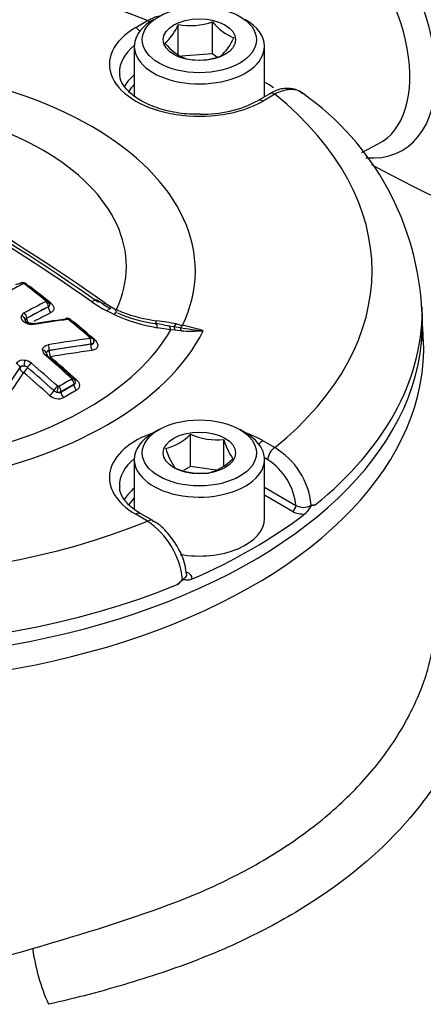
# Paper-space layout 'SHW' of a CAD drawing. Units: millimetres. Extents: x 0 to 210, y 0 to 297.
# Drawn here: x 167 to 171, y 260 to 268 of the extents above; entities that cross this region are included whole.
import ezdxf

# ---------------------------------------------------------------- set-up
doc = ezdxf.new("R2010")
doc.units = ezdxf.units.MM
doc.layers.add('Default', color=7, linetype='Continuous')
doc.layers.add('DV17_Default', color=7, linetype='Continuous')

# ---------------------------------------------------------------- blocks, each defined once
blk = doc.blocks.new('SE19')
at = {"layer": 'DV17_Default', "color": 7, "linetype": 'Continuous'}
for p, q in [((168.3497, 267.8094), (168.4486, 267.8665)), ((168.7031, 267.568), (168.7031, 267.8343)), ((168.9891, 267.5898), (168.9891, 267.8562)), ((168.3374, 267.6535), (168.3374, 267.2394)), ((169.4203, 267.2337), (169.4203, 267.6535)), ((168.9891, 267.5898), (168.7295, 267.5701)), ((169.0235, 267.564), (168.9891, 267.5898)), ((169.4652, 267.2597), (169.3663, 267.2026)), ((169.5068, 267.2556), (169.4079, 267.1984)), ((170.2299, 266.7704), (170.366, 266.8414)), ((168.0945, 265.5197), (168.1877, 265.4628)), ((167.6229, 265.4891), (167.4426, 265.3941)), ((167.6229, 265.4879), (167.6229, 265.4891)), ((168.1706, 265.4243), (168.1088, 265.4541)), ((168.1877, 265.4628), (168.1888, 265.4644)), ((168.1888, 265.4644), (168.2364, 265.4441)), ((170.7331, 265.3794), (170.7308, 265.4868)), ((167.4426, 265.3941), (167.4426, 265.3929)), ((168.5807, 265.3384), (168.5149, 265.3491)), ((168.5806, 265.3381), (168.6246, 265.3312)), ((168.6246, 265.3312), (168.6656, 265.3242)), ((168.6866, 265.3456), (168.7387, 265.334)), ((168.6404, 265.2968), (168.5289, 265.3146)), ((168.6755, 265.2933), (168.6404, 265.2968)), ((168.6656, 265.3242), (168.7195, 265.315)), ((168.7263, 265.289), (168.6755, 265.2933)), ((167.9768, 265.1787), (167.63, 265.1255)), ((167.9768, 265.1765), (167.9768, 265.1787)), ((167.63, 265.1255), (167.63, 265.1232)), ((167.3845, 264.9837), (167.2268, 264.7454)), ((167.3845, 264.9814), (167.3845, 264.9837)), ((167.8362, 264.8461), (167.7292, 264.7843)), ((167.8362, 264.8399), (167.8362, 264.8461)), ((167.7292, 264.7843), (167.7292, 264.7781)), ((168.5431, 264.4671), (168.496, 264.4399)), ((169.2617, 264.4399), (169.2146, 264.4671)), ((168.8041, 264.1621), (168.8041, 264.4284)), ((169.0829, 264.1692), (169.0829, 264.3853)), ((169.4079, 264.3747), (169.5068, 264.3176)), ((168.3374, 264.2188), (168.3374, 263.8035)), ((169.4479, 264.2167), (169.4197, 264.233)), ((169.4203, 263.7291), (169.4203, 264.2188)), ((168.8041, 264.1621), (168.7462, 264.1286)), ((169.0183, 264.129), (168.8041, 264.1621)), ((169.4203, 263.9887), (169.682, 263.8376)), ((169.6526, 263.7872), (169.4203, 263.9213)), ((168.4486, 263.7066), (168.3497, 263.7637)), ((168.4903, 263.7107), (168.3914, 263.7679))]:
    blk.add_line(p, q, dxfattribs=at)
for centre, radius, start, end in [((168.3134, 267.9971), 0.4223, 311.41631, 337.3302), ((168.8034, 268.406), 0.5803, 260.0488, 288.67102), ((169.3144, 268.1059), 0.4101, 217.51381, 248.6144), ((168.7752, 267.8868), 0.4223, 311.41631, 337.3302), ((168.9318, 267.9485), 0.4322, 218.32916, 247.79905), ((168.869, 268.1169), 0.5774, 259.97433, 288.74549), ((168.3887, 265.3481), 2.3423, 2.47202, 54.73988), ((157.0698, 249.8978), 19.0657, 55.07406, 64.92594), ((157.2877, 250.1262), 18.7819, 55.07368, 64.92632), ((168.9201, 268.0298), 0.9399, 267.87886, 298.33897), ((157.821, 250.9035), 17.8656, 54.89725, 65.10275), ((179.5889, 284.0927), 19.7397, 241.9619, 250.97061), ((171.5637, 257.6064), 9.077, 117.20385, 122.83081), ((167.3954, 265.5589), 0.1211, 93.95527, 111.90688), ((167.4172, 265.6699), 0.01, 51.78139, 108.53584), ((160.2657, 256.3812), 11.7328, 51.29728, 52.40651), ((160.32, 256.4104), 11.6813, 51.30774, 52.41795), ((167.3954, 265.5589), 0.1211, 53.4649, 65.68238), ((171.4493, 258.0162), 8.4432, 117.10126, 118.48945), ((167.5994, 265.5335), 0.00478, 8.90513, 56.47999), ((167.6021, 265.5342), 0.002, 292.87738, 359.45348), ((167.5981, 265.5087), 0.0362, 358.32074, 55.28765), ((167.6154, 265.5061), 0.0196, 292.27784, 1.86429), ((167.6144, 265.508), 0.0206, 294.06138, 356.55273), ((168.8002, 266.7244), 1.4463, 235.70125, 241.44033), ((168.6706, 266.415), 1.0804, 233.96764, 240.66272), ((167.4407, 265.3986), 0.0427, 116.02512, 162.58455), ((168.7807, 266.7767), 1.4837, 245.71867, 260.22735), ((168.7058, 266.642), 1.3077, 247.10021, 261.47222), ((168.6811, 266.6169), 1.2542, 249.23529, 262.76553), ((167.4519, 265.3747), 0.0216, 115.60952, 165.41787), ((169.1067, 255.5241), 9.9518, 97.74489, 99.36992), ((169.1282, 255.5031), 9.9706, 97.73951, 99.3654), ((167.7811, 265.3495), 0.0434, 46.73454, 100.52735), ((167.7863, 265.3702), 0.0127, 50.42293, 93.88718), ((159.7855, 255.794), 12.4913, 49.06893, 50.12204), ((167.7579, 265.2631), 0.125, 51.42234, 64.11814), ((159.8419, 255.8256), 12.4367, 49.07738, 50.13144), ((168.2162, 263.0073), 2.3852, 78.62639, 82.60585), ((167.5038, 260.1756), 5.3041, 74.61135, 76.53673), ((169.1816, 268.0675), 2.7911, 260.47026, 264.44311), ((168.8146, 266.6132), 1.3271, 266.18459, 274.18184), ((169.2837, 255.4935), 9.82, 97.69268, 99.74798), ((167.9642, 265.2251), 0.00799, 21.8523, 50.59873), ((167.9666, 265.2054), 0.033, 12.49497, 54.92338), ((167.982, 265.204), 0.0189, 349.59845, 27.15269), ((167.6298, 265.1305), 0.0553, 181.90747, 232.78371), ((159.2386, 255.3613), 12.8231, 48.02169, 49.32436), ((167.4124, 264.9704), 0.0742, 78.79844, 139.51492), ((167.4156, 264.9403), 0.1035, 50.47374, 83.76805), ((159.1166, 255.2898), 12.8316, 48.01361, 49.31537), ((159.2955, 255.3939), 12.7696, 48.02881, 49.33264), ((167.4157, 264.9415), 0.0543, 50.49251, 83.74877), ((159.1251, 255.2949), 12.774, 48.02448, 49.32783), ((172.1993, 257.178), 8.8674, 119.61691, 120.41855), ((167.8099, 264.8874), 0.00852, 12.09874, 50.76201), ((167.816, 264.8889), 0.00223, 296.88213, 7.28749), ((167.8084, 264.8661), 0.039, 3.49009, 50.98119), ((167.8234, 264.8616), 0.0251, 300.54956, 1.33996), ((167.8234, 264.8616), 0.0251, 1.33996, 9.761), ((167.7091, 264.8376), 0.0614, 228.61664, 257.22477), ((167.7012, 264.8378), 0.0603, 264.5627, 297.60364), ((167.712, 264.8123), 0.0383, 244.58816, 296.69826), ((167.7095, 264.8378), 0.0137, 228.11032, 256.1504), ((167.7074, 264.829), 0.00469, 254.94672, 297.41397), ((167.706, 264.8319), 0.1083, 227.88021, 294.36152), ((168.4852, 264.7452), 0.4495, 284.80808, 315.19192), ((169.0266, 264.944), 0.5615, 246.66052, 275.75152), ((169.5456, 264.5023), 0.4773, 194.18598, 215.6062), ((169.111, 264.4499), 0.5295, 195.25288, 214.5393), ((169.1779, 263.7754), 0.6341, 5.88395, 58.74999), ((168.8386, 264.5412), 0.4495, 284.80808, 315.19192), ((169.1624, 263.7786), 0.523, 6.47588, 56.90568), ((168.8982, 264.6712), 0.5674, 246.81412, 275.59793), ((169.7398, 263.9533), 0.1877, 242.29814, 274.74834), ((169.7431, 263.9396), 0.1189, 239.11605, 303.49586), ((169.8244, 263.9148), 0.076, 258.075, 283.73817), ((168.054, 263.1399), 0.6906, 6.92992, 55.14899), ((168.2633, 263.2265), 0.5089, 4.45597, 32.30829), ((168.4965, 263.4206), 0.3132, 309.43212, 320.9208), ((169.2553, 260.4075), 1.7823, 188.18037, 203.72259)]:
    blk.add_arc(centre, radius, start, end, dxfattribs=at)
for centre, major_axis, ratio, start_param, end_param in [((170.9551, 268.5672), (4.3732, -7.5747), 0.57735, 0.235546, 2.909014), ((170.9551, 268.5672), (3.2903, -5.6991), 0.57735, 0.238117, 2.901205), ((169.8936, 267.9543), (-0.6734, 1.1663), 0.57735, 2.754852, 5.194395), ((169.7808, 267.8892), (-0.6002, 1.0395), 0.57735, 3.116897, 5.194395), ((165.9043, 265.7866), (4.4105, 0), 0.57735, 0.955878, 2.185715), ((168.8788, 267.6535), (0.5414, 0), 0.57735, 2.356194, 6.283185), ((168.4486, 267.7985), (-0.0416, 0.0721), 0.57735, 5.224777, 5.497787), ((168.8788, 267.6535), (0.5414, 0), 0.57735, 0, 0.785398), ((168.8788, 267.5039), (0.7483, 0), 0.57735, 2.356194, 5.497787), ((168.3497, 267.7414), (-0.0416, 0.0721), 0.57735, 4.904041, 5.497787), ((168.8788, 267.4371), (0.665, 0), 0.57735, 2.521921, 3.153936), ((165.9043, 265.7866), (-2.9408, 0), 0.57735, 2.87179, 4.982192), ((168.8788, 267.4371), (0.665, 0), 0.57735, 3.153936, 3.177566), ((168.8788, 267.1973), (0.6598, 0), 0.57735, 2.533208, 2.834095), ((168.8788, 267.1638), (0.6182, 0), 0.57735, -3.645198, -3.462983), ((165.9043, 265.4465), (4.827, 0), 0.57735, 0.731965, 0.754817), ((165.9043, 265.8226), (-2.3673, 0), 0.57735, 2.876376, 4.977606), ((169.5068, 267.1875), (0.0416, -0.0721), 0.57735, 2.356194, 3.141593), ((165.9043, 265.7866), (-4.4105, 0), 0.57735, 2.526674, 3.756511), ((169.4079, 267.1304), (0.0416, -0.0721), 0.57735, 2.356194, 3.142261), ((167.4082, 265.6509), (0.0171, -0.0334), 0.609041, 3.140881, 3.622774), ((167.4082, 265.6509), (0.0171, -0.0334), 0.609041, 2.221757, 3.140881), ((167.4176, 265.6493), (-0.0229, -0.0297), 0.474463, 3.142196, 3.940672), ((167.4176, 265.6493), (-0.0229, -0.0297), 0.474463, 2.540572, 3.142196), ((167.4742, 265.688), (0.0254, 0.033), 0.474927, 3.708564, 3.932695), ((166.3443, 258.4976), (-4.8464, 8.3942), 0.57735, -0.976316, -0.950024), ((167.5955, 265.5095), (-0.0234, -0.0293), 0.456857, 3.046643, 3.949729), ((167.5964, 265.5045), (0.0171, -0.0334), 0.609219, 0.815483, 2.194457), ((167.5976, 265.5063), (-0.0375, -0.0013), 0.754169, 3.113693, 4.511432), ((167.6523, 265.5482), (0.026, 0.0325), 0.457302, 3.547871, 3.941736), ((167.9567, 265.4296), (-0.0752, -0.11), 0.366809, 3.101781, 3.879135), ((168.1249, 265.6209), (0.0752, 0.11), 0.366809, 3.658648, 3.855202), ((167.3941, 265.3839), (0.0362, -0.0099), 0.748031, 0.217857, 1.615961), ((167.4161, 265.4094), (0.0179, -0.0329), 0.594453, 0.800898, 2.179843), ((167.2399, 257.4724), (4.7807, 8.2805), 0.57735, 0.728724, 0.755413), ((167.2635, 257.4588), (4.7603, 8.2451), 0.57735, 0.728724, 0.749512), ((167.6523, 265.4709), (0.019, -0.0371), 0.609126, 3.95698, 5.328551), ((168.1395, 265.3258), (-0.0548, -0.1215), 0.142577, 3.135767, 3.833708), ((165.9043, 265.4524), (-4.8269, 0), 0.57735, 2.525029, 3.142383), ((165.9043, 265.4524), (-4.8269, 0), 0.57735, 3.142383, 3.153936), ((165.9043, 265.345), (-4.8292, 0), 0.57735, 0, 3.153936), ((167.472, 265.3759), (-0.0416, 0), 0.57735, 5.497787, 6.106588), ((167.472, 265.3759), (0.0199, -0.0366), 0.5944, 3.94244, 4.9806), ((167.4995, 265.3137), (0.0061, -0.037), 0.386514, 2.331123, 3.172322), ((167.7782, 265.3556), (0.005, -0.0371), 0.403684, 3.141566, 3.739195), ((167.7782, 265.3556), (0.005, -0.0371), 0.403684, 2.342401, 3.141566), ((167.7871, 265.3527), (-0.024, -0.0288), 0.437443, 3.142917, 3.958938), ((167.7871, 265.3527), (-0.024, -0.0288), 0.437443, 2.562807, 3.142917), ((167.8442, 265.3914), (0.0267, 0.032), 0.437863, 3.688498, 3.950938), ((166.3443, 258.4976), (-4.8464, 8.3942), 0.57735, -1.030813, -1.004784), ((168.4929, 265.2175), (-0.0221, -0.1314), 0.225417, 3.143879, 3.244034), ((168.5308, 265.48), (0.0179, 0.1321), 0.086833, 3.279799, 3.774571), ((168.4929, 265.2175), (-0.0221, -0.1314), 0.225417, 2.438333, 3.143879), ((168.6029, 265.2), (0.0193, 0.1319), 0.26655, 5.574705, 6.21482), ((168.6885, 265.4541), (-0.0282, -0.1303), 0.263553, 0.147356, 0.645708), ((168.7387, 265.4428), (-0.0304, -0.1298), 0.307299, 0.259052, 0.651911), ((165.9043, 265.7866), (3.1278, 0), 0.57735, 4.993395, 6.004393), ((165.9043, 265.8172), (2.8808, 0), 0.57735, 5.033056, 5.96497), ((168.6427, 265.1943), (0.0189, 0.1319), 0.21701, 5.591523, 6.137582), ((168.7003, 265.1872), (0.0135, 0.1326), 0.185281, -0.676364, -0.250682), ((165.9043, 265.1481), (-4.8399, 0), 0.57735, 0, 3.166288), ((167.6145, 265.1452), (0.0063, -0.0369), 0.394265, 0.942158, 2.302664), ((166.7592, 257.1577), (7.4832, 5.8915), 0.743311, 0.900422, 0.94072), ((167.9613, 265.2044), (-0.0246, -0.0283), 0.419385, 3.057987, 3.966838), ((167.9613, 265.1984), (0.005, -0.0371), 0.415738, 0.95669, 2.317265), ((167.9636, 265.2013), (-0.0357, -0.0115), 0.677372, 3.141265, 4.277788), ((167.9941, 265.1546), (0.0056, -0.0413), 0.415602, 4.098186, 5.451198), ((168.0185, 265.2431), (0.0273, 0.0315), 0.419778, 3.592589, 3.958836), ((167.5681, 265.1023), (0.0375, -0.0011), 0.716815, 0.025213, 1.420564), ((167.5898, 265.0603), (-0.0244, -0.0284), 0.423801, 3.12848, 4.013199), ((167.6472, 265.1013), (-0.0416, 0), 0.57735, 5.139016, 6.261654), ((167.5898, 265.0603), (-0.0244, -0.0284), 0.423801, 2.617839, 3.12848), ((167.6472, 265.1013), (0.0071, -0.041), 0.394147, 4.083675, 5.436687), ((166.7727, 257.1405), (7.4512, 5.8663), 0.743311, 0.900422, 0.94072), ((167.3504, 264.9926), (-0.031, 0.0211), 0.680995, 3.621162, 4.981915), ((167.421, 265.0171), (0.0044, 0.0372), 0.104508, 4.104495, 5.499843), ((167.4754, 264.9942), (0.0244, 0.0284), 0.423905, 0.888329, 2.283686), ((167.6472, 265.1013), (0.0271, 0.0316), 0.424233, 3.648661, 4.005099), ((166.0138, 258.3068), (-4.8558, 8.4104), 0.57735, -1.057171, -1.02444), ((167.8126, 257.7427), (2.4074, 9.1732), 0.337876, 0.76165, 0.801951), ((167.4224, 264.9714), (-0.0416, 0), 0.57735, 4.73082, 5.856548), ((167.4224, 264.9714), (-0.0344, 0.0234), 0.681138, 0.479664, 1.832922), ((167.4224, 264.9714), (0.0271, 0.0316), 0.424231, 4.037695, 5.425083), ((165.79, 258.1776), (-4.8557, 8.4103), 0.57735, -1.057174, -1.024443), ((167.785, 257.1577), (4.6864, 8.1172), 0.57735, 0.777682, 0.793828), ((167.8079, 264.8685), (-0.0251, -0.0279), 0.400785, 3.142678, 4.022579), ((167.8097, 264.8615), (-0.0185, 0.0326), 0.581793, 3.930883, 5.228609), ((167.8109, 264.8637), (-0.0372, -0.0049), 0.67562, 3.141724, 4.425389), ((167.8656, 264.8229), (-0.0206, 0.0362), 0.581788, 0.789286, 2.079469), ((167.8656, 264.9094), (0.0278, 0.031), 0.401176, 3.590167, 4.014502), ((167.6408, 264.7795), (0.0278, 0.031), 0.401173, 4.047099, 5.432392), ((167.6934, 264.8024), (0.0251, 0.0279), 0.400878, 0.897696, 2.29096), ((167.6993, 264.7993), (0.0085, 0.0365), 0.038736, 4.090769, 5.4837), ((167.7027, 264.7996), (-0.019, 0.0323), 0.572458, 3.922807, 5.220533), ((167.7586, 264.7611), (-0.0211, 0.0359), 0.572463, 0.781218, 2.071401), ((167.8063, 257.1454), (4.6664, 8.0825), 0.57735, 0.777682, 0.793828), ((168.8788, 264.0692), (0.7483, 0), 0.57735, 2.104648, 3.926991), ((168.8788, 264.2188), (-0.5414, 0), 0.57735, 5.497787, 6.283185), ((168.8788, 264.2188), (-0.5414, 0), 0.57735, 0, 3.926991), ((168.8788, 264.0692), (0.7483, 0), 0.57735, 0.785398, 1.036945), ((169.4079, 264.3067), (0.0416, 0.0721), 0.57735, 0.785398, 1.379144), ((169.5068, 264.2496), (0.0416, 0.0721), 0.57735, 0.785398, 2.338741), ((168.8788, 264.0024), (0.665, 0), 0.57735, 2.521921, 3.151511), ((168.8788, 263.7625), (0.6598, 0), 0.57735, 2.533208, 2.828271), ((168.8788, 263.7291), (0.6182, 0), 0.57735, -3.645198, -3.468388), ((168.3497, 263.6957), (-0.0416, -0.0721), 0.57735, 3.141593, 3.926991), ((169.6526, 263.8212), (0.0208, 0.0361), 0.57735, 3.926991, 5.480334), ((165.9043, 265.7866), (-4.4105, 0), 0.57735, 0.955878, 2.185715), ((168.4486, 263.6386), (-0.0416, -0.0721), 0.57735, 3.141593, 3.926991), ((168.4486, 263.6386), (-0.0416, -0.0721), 0.57735, 3.110179, 3.141593), ((168.8788, 263.7291), (-0.5414, 0), 0.57735, 1.27056, 3.141593), ((165.9043, 265.4465), (4.827, 0), 0.57735, 5.359515, 5.63606), ((168.7783, 263.3164), (0.0208, 0.0361), 0.57735, 3.582586, 3.926991), ((165.9043, 265.4524), (4.8269, 0), 0.57735, 4.095825, 5.328953)]:
    blk.add_ellipse(centre, major_axis=major_axis, ratio=ratio, start_param=start_param, end_param=end_param, dxfattribs=at)
for centre, major_axis in [((168.8788, 267.708), (-0.4748, 0)), ((168.8788, 267.708), (0.3008, 0)), ((168.8788, 264.2732), (0.4748, 0)), ((168.8788, 264.2732), (-0.3008, 0))]:
    blk.add_ellipse(centre, major_axis=major_axis, ratio=0.57735, dxfattribs=at)
for points, knots in [([(168.4486, 267.8665), (168.4664, 267.8775), (168.484, 267.8863), (168.5161, 267.899), (168.5308, 267.9033), (168.5451, 267.9061)], [0, 0, 0, 0, 0.539571, 0.539571, 1, 1, 1, 1]), ([(168.8853, 267.0906), (168.8525, 267.0896), (168.7679, 267.0875), (168.6177, 267.1122), (168.463, 267.1612), (168.3379, 267.2307), (168.2555, 267.3101), (168.2178, 267.3777), (168.2183, 267.4125), (168.2189, 267.4258)], [0, 0, 0, 0, 0.084488, 0.254011, 0.422546, 0.589361, 0.754466, 0.919991, 1, 1, 1, 1]), ([(169.7377, 267.2596), (169.7169, 267.2748), (169.6748, 267.3042), (169.5838, 267.3066), (169.5097, 267.2882), (169.4737, 267.2624), (169.4656, 267.2565)], [0, 0, 0, 0, 0.247987, 0.574215, 0.9172, 1, 1, 1, 1]), ([(169.7414, 267.2614), (169.7324, 267.2686), (169.7227, 267.2746), (169.6986, 267.2858), (169.6837, 267.2902), (169.6516, 267.2947), (169.6348, 267.2947), (169.6, 267.2907), (169.5819, 267.2866), (169.5447, 267.2741), (169.5259, 267.2658), (169.5068, 267.2556)], [0, 0, 0, 0, 0.158717, 0.158717, 0.369038, 0.369038, 0.579359, 0.579359, 0.789679, 0.789679, 1, 1, 1, 1]), ([(167.4401, 265.6786), (167.4386, 265.6799), (167.434, 265.6839), (167.4223, 265.6882), (167.4085, 265.6895), (167.3971, 265.6875), (167.3927, 265.6847), (167.3914, 265.6838)], [0, 0, 0, 0, 0.105858, 0.372663, 0.679509, 0.917071, 1, 1, 1, 1]), ([(167.6448, 265.5171), (167.6525, 265.5109), (167.6586, 265.504), (167.6669, 265.4898), (167.6691, 265.4824), (167.6692, 265.4682), (167.6671, 265.4613), (167.6587, 265.4492), (167.6526, 265.4441), (167.6448, 265.4401)], [0, 0, 0, 0, 0.25, 0.25, 0.5, 0.5, 0.75, 0.75, 1, 1, 1, 1]), ([(167.5056, 265.3409), (167.4992, 265.3398), (167.4926, 265.3394), (167.4789, 265.3398), (167.4719, 265.3407), (167.4515, 265.3451), (167.4383, 265.3506), (167.4168, 265.3649), (167.4084, 265.3738), (167.3988, 265.3925), (167.3974, 265.4023), (167.3999, 265.4114)], [0, 0, 0, 0, 0.125, 0.125, 0.25, 0.25, 0.5, 0.5, 0.75, 0.75, 1, 1, 1, 1]), ([(168.1088, 265.4541), (168.1141, 265.4599), (168.1191, 265.4645), (168.1281, 265.471), (168.1321, 265.473), (168.1376, 265.474), (168.1395, 265.4737), (168.1411, 265.4728)], [0, 0, 0, 0, 0.371872, 0.371872, 0.743745, 0.743745, 1, 1, 1, 1]), ([(167.4933, 265.3507), (167.493, 265.3506), (167.4896, 265.3497), (167.479, 265.3496), (167.4644, 265.3517), (167.4499, 265.3569), (167.4387, 265.3639), (167.4321, 265.3708), (167.4304, 265.3746), (167.4304, 265.3747), (167.4304, 265.3746)], [0, 0, 0, 0, 0.010024, 0.155735, 0.304513, 0.457414, 0.60894, 0.754411, 0.897494, 1, 1, 1, 1]), ([(170.7381, 265.2055), (170.7386, 265.2379), (170.7392, 265.2922), (170.7343, 265.3486), (170.7308, 265.3764)], [0, 0, 0, 0, 0.511284, 1, 1, 1, 1]), ([(167.5745, 265.1287), (167.5748, 265.1392), (167.5794, 265.1489), (167.5958, 265.1641), (167.6075, 265.1694), (167.6211, 265.1718)], [0, 0, 0, 0, 0.5, 0.5, 1, 1, 1, 1]), ([(168.0012, 265.2006), (168.0012, 265.1969), (167.9998, 265.1932), (167.9928, 265.1849), (167.9856, 265.1809), (167.9768, 265.1787)], [0, 0, 0, 0, 0.3992164, 0.3992164, 1, 1, 1, 1]), ([(167.9768, 265.1765), (167.9854, 265.1766), (167.9928, 265.1796), (167.9999, 265.1887), (168.0012, 265.1933), (168.0012, 265.1982)], [0, 0, 0, 0, 0.605362, 0.605362, 1, 1, 1, 1]), ([(168.0095, 265.2132), (168.0188, 265.2051), (168.0258, 265.1959), (168.0338, 265.1772), (168.0348, 265.1676), (168.0314, 265.1545), (168.0294, 265.1504), (168.024, 265.1429), (168.0205, 265.1395), (168.0123, 265.1337), (168.0075, 265.1312), (167.997, 265.1273), (167.9913, 265.1259), (167.9851, 265.1251)], [0, 0, 0, 0, 0.25, 0.25, 0.5, 0.5, 0.625, 0.625, 0.75, 0.75, 0.875, 0.875, 1, 1, 1, 1]), ([(167.63, 265.1255), (167.6229, 265.1249), (167.6167, 265.1222), (167.6081, 265.1138), (167.6058, 265.1081), (167.6056, 265.1019)], [0, 0, 0, 0, 0.5, 0.5, 1, 1, 1, 1]), ([(167.6147, 265.0888), (167.613, 265.0902), (167.6088, 265.0937), (167.6059, 265.099), (167.6056, 265.1011), (167.6056, 265.101), (167.6056, 265.101)], [0, 0, 0, 0, 0.189955, 0.541441, 0.916406, 1, 1, 1, 1]), ([(167.4216, 264.9955), (167.414, 264.9973), (167.4062, 264.9972), (167.3931, 264.9931), (167.3877, 264.989), (167.3845, 264.9837)], [0, 0, 0, 0, 0.5, 0.5, 1, 1, 1, 1]), ([(167.8573, 264.8809), (167.8648, 264.8741), (167.8709, 264.8665), (167.8792, 264.8507), (167.8814, 264.8424), (167.8816, 264.8265), (167.8796, 264.8187), (167.8713, 264.8052), (167.8651, 264.7993), (167.8573, 264.7948)], [0, 0, 0, 0, 0.25, 0.25, 0.5, 0.5, 0.75, 0.75, 1, 1, 1, 1]), ([(168.3914, 263.7679), (168.3696, 263.7813), (168.3162, 263.815), (168.2493, 263.8841), (168.2154, 263.9503), (168.2175, 263.9851), (168.2187, 263.9981)], [0, 0, 0, 0, 0.173786, 0.50639, 0.84091, 1, 1, 1, 1]), ([(169.8424, 263.841), (169.8351, 263.8389), (169.8283, 263.8388), (169.8178, 263.8379), (169.8142, 263.8376), (169.8063, 263.8319), (169.8027, 263.8265), (169.7923, 263.811), (169.7856, 263.8003), (169.7711, 263.7811), (169.7634, 263.7724), (169.7554, 263.7663)], [0, 0, 0, 0, 0.25, 0.25, 0.375, 0.375, 0.5, 0.5, 0.75, 0.75, 1, 1, 1, 1]), ([(168.6934, 263.4985), (168.6664, 263.5404), (168.6179, 263.6111), (168.5403, 263.6855), (168.4981, 263.704), (168.49, 263.7075)], [0, 0, 0, 0, 0.438475, 0.906722, 1, 1, 1, 1]), ([(170.8376, 263.402), (170.8785, 263.3472), (170.9158, 263.2913), (171.0182, 263.1177), (171.0708, 262.9972), (171.1418, 262.7538), (171.1606, 262.6301), (171.1651, 262.3792), (171.1502, 262.2494), (171.0819, 261.9875), (171.0303, 261.8563), (170.8932, 261.5931), (170.8072, 261.4609), (170.5053, 261.0758), (170.2504, 260.84), (169.7949, 260.5222), (169.6292, 260.4215), (169.2798, 260.2367), (169.0959, 260.1522), (168.7098, 259.9987), (168.505, 259.9301), (168.0749, 259.8008), (167.8525, 259.7422), (167.6237, 259.6905)], [0, 0, 0, 0, 0.042588, 0.042588, 0.129626, 0.129626, 0.216663, 0.216663, 0.303701, 0.303701, 0.390738, 0.390738, 0.477775, 0.477775, 0.65185, 0.65185, 0.738888, 0.738888, 0.825925, 0.825925, 0.912963, 0.912963, 1, 1, 1, 1]), ([(168.8145, 263.2231), (168.8038, 263.2184), (168.7935, 263.2166), (168.7786, 263.2162), (168.7737, 263.2165), (168.7641, 263.2173), (168.7594, 263.218), (168.7498, 263.2188), (168.7446, 263.219), (168.734, 263.2139), (168.7291, 263.2093), (168.7148, 263.1959), (168.7054, 263.1867), (168.6954, 263.1787)], [0, 0, 0, 0, 0.25, 0.25, 0.375, 0.375, 0.5, 0.5, 0.625, 0.625, 0.75, 0.75, 1, 1, 1, 1]), ([(168.7396, 263.2232), (168.7494, 263.2272), (168.7575, 263.2325), (168.7692, 263.2447), (168.7727, 263.2516), (168.7738, 263.2613), (168.7738, 263.2638), (168.7734, 263.2664)], [0, 0, 0, 0, 0.42443, 0.42443, 0.848861, 0.848861, 1, 1, 1, 1]), ([(168.7783, 263.2824), (168.785, 263.2785), (168.7909, 263.2743), (168.8008, 263.2652), (168.805, 263.2602), (168.8143, 263.2449), (168.8166, 263.2339), (168.8145, 263.2231)], [0, 0, 0, 0, 0.25, 0.25, 0.5, 0.5, 1, 1, 1, 1]), ([(167.4912, 260.1539), (167.9179, 260.2793), (168.3271, 260.4022), (168.8819, 260.617), (169.0578, 260.6965), (169.3911, 260.8715), (169.5489, 260.9674), (169.8366, 261.1698), (169.9678, 261.2769), (170.2054, 261.5025), (170.3121, 261.6215), (170.4974, 261.8686), (170.575, 261.9961), (170.7012, 262.2474), (170.7499, 262.3719), (170.8178, 262.6186), (170.8367, 262.7392), (170.8412, 262.8887), (170.841, 262.9212), (170.8396, 262.9536)], [0, 0, 0, 0, 0.215521, 0.215521, 0.323281, 0.323281, 0.431041, 0.431041, 0.538802, 0.538802, 0.646562, 0.646562, 0.754322, 0.754322, 0.862083, 0.862083, 0.969843, 0.969843, 1, 1, 1, 1]), ([(162.0309, 260.845), (162.1899, 260.7284), (162.3628, 260.6197), (162.6424, 260.4682), (162.739, 260.4196), (162.8891, 260.3495), (162.9401, 260.3266), (163.0432, 260.2821), (163.0953, 260.2604), (163.3589, 260.1549), (163.579, 260.0796), (163.9229, 259.9799), (164.0398, 259.9489), (164.2188, 259.906), (164.2791, 259.8922), (164.3998, 259.8661), (164.4604, 259.8537), (164.5515, 259.8362), (164.582, 259.8305), (164.643, 259.8194), (164.6735, 259.814), (164.7653, 259.7993), (164.8267, 259.7909), (165.0112, 259.7706), (165.135, 259.7634), (165.3837, 259.761), (165.5087, 259.7658), (165.6973, 259.7807), (165.7603, 259.7869), (165.8868, 259.8015), (165.9502, 259.8099), (166.1393, 259.8377), (166.2644, 259.8597), (166.5133, 259.9082), (166.637, 259.9349), (167.0062, 260.0201), (167.2499, 260.0837), (167.4912, 260.1539)], [0, 0, 0, 0, 0.125, 0.125, 0.1875, 0.1875, 0.21875, 0.21875, 0.25, 0.25, 0.375, 0.375, 0.4375, 0.4375, 0.46875, 0.46875, 0.5, 0.5, 0.515625, 0.515625, 0.53125, 0.53125, 0.5625, 0.5625, 0.625, 0.625, 0.6875, 0.6875, 0.71875, 0.71875, 0.75, 0.75, 0.8125, 0.8125, 0.875, 0.875, 1, 1, 1, 1])]:
    blk.add_open_spline(points, degree=3, knots=knots, dxfattribs=at)
for points in [[(168.1772, 265.4538), (168.1805, 265.4562), (168.184, 265.4592), (168.1877, 265.4628)], [(167.8484, 264.8634), (167.8483, 264.8569), (167.844, 264.8506), (167.8362, 264.8461)]]:
    blk.add_open_spline(points, degree=3, dxfattribs=at)

psp = doc.layouts.new('SHW')

# ---------------------------------------------------------------- block references
at = {"layer": 'Default'}
psp.add_blockref('SE19', (0, 0), dxfattribs=at)

doc.saveas('drawing.dxf')
